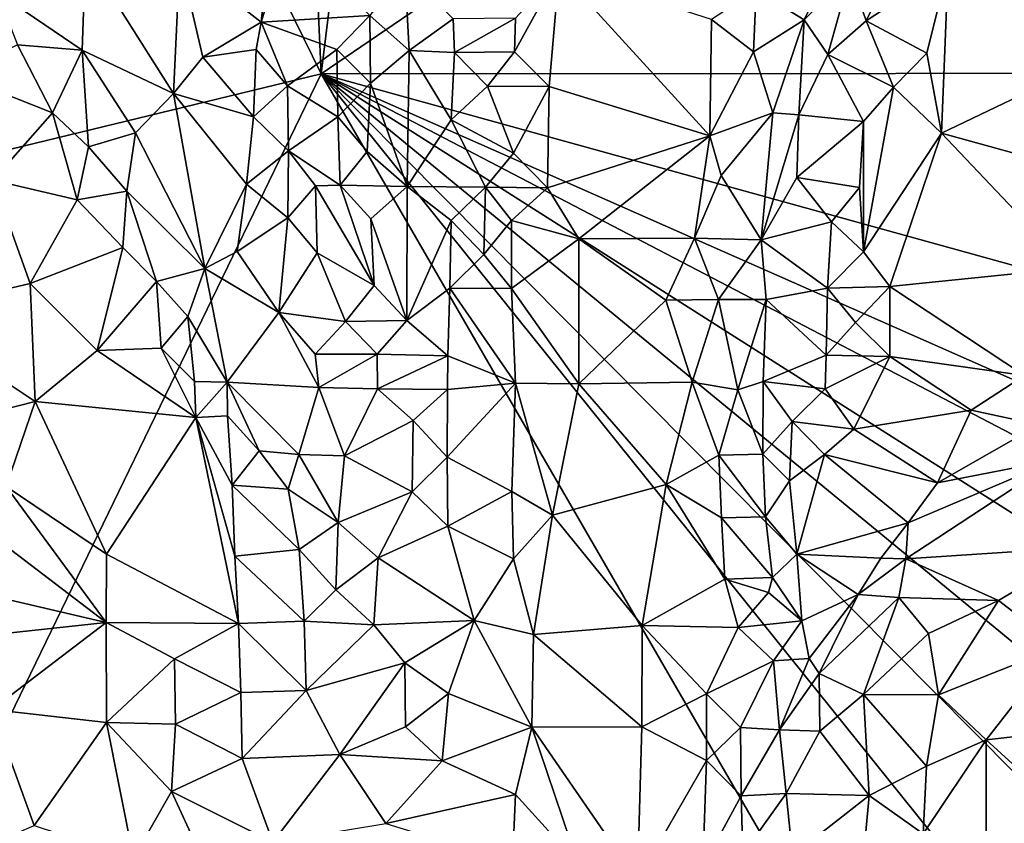
# Model space of a CAD drawing. Units: metres. Extents: x 28.5 to 32, y -11.7 to 12.4.
# Drawn here: x 30.6 to 31.4, y 2.4 to 3 of the extents above; entities that cross this region are included whole.
import ezdxf

# ---------------------------------------------------------------- set-up
doc = ezdxf.new("R2010")
doc.units = ezdxf.units.M

msp = doc.modelspace()

# ---------------------------------------------------------------- linework, layer by layer
at = {"layer": '1'}
for points in [[(31.03734, 4.4905, -1.70125), (30.84515, 2.92604, -1.68459), (30.78815, 4.17626, -1.69402)], [(30.84515, 2.92604, -1.68459), (31.03734, 4.4905, -1.70125), (31.52613, 3.38954, -1.7008)], [(29.51808, 2.60422, -1.66212), (30.10143, 4.44067, -1.68315), (30.84515, 2.92604, -1.68459)], [(30.84515, 2.92604, -1.68459), (30.10143, 4.44067, -1.68315), (30.78815, 4.17626, -1.69402)], [(30.84515, 2.92604, -1.68459), (31.52613, 3.38954, -1.7008), (31.70829, 2.92657, -1.69692)], [(30.8199, 3.02992, -1.13429), (30.80481, 3.00957, -1.119), (30.7999, 2.96485, -1.11149)], [(30.8199, 3.02992, -1.13429), (30.7999, 2.96485, -1.11149), (30.88168, 2.96975, -1.16246)], [(30.60134, 2.98739, -1.20668), (30.66557, 2.94366, -1.19467), (30.66801, 3.01578, -1.18073)], [(30.66557, 2.94366, -1.19467), (30.73408, 2.91125, -1.16048), (30.66801, 3.01578, -1.18073)], [(30.66801, 3.01578, -1.18073), (30.73408, 2.91125, -1.16048), (30.73881, 3.01251, -1.12855)], [(30.73881, 3.01251, -1.12855), (30.73408, 2.91125, -1.16048), (30.75603, 2.93844, -1.13419)], [(30.73881, 3.01251, -1.12855), (30.75603, 2.93844, -1.13419), (30.7999, 2.96485, -1.11149)], [(30.73881, 3.01251, -1.12855), (30.7999, 2.96485, -1.11149), (30.80481, 3.00957, -1.119)], [(31.17175, 2.98875, -1.17878), (31.208, 2.96655, -1.21451), (31.23083, 3.01343, -1.21996)], [(31.208, 2.96655, -1.21451), (31.24251, 3.00092, -1.23396), (31.23083, 3.01343, -1.21996)], [(31.24251, 3.00092, -1.23396), (31.25443, 2.96582, -1.26335), (31.27886, 3.01608, -1.26173)], [(31.27886, 3.01608, -1.26173), (31.25443, 2.96582, -1.26335), (31.3161, 3.00629, -1.28137)], [(30.88168, 2.96975, -1.16246), (30.91107, 2.94345, -1.12706), (30.90784, 3.00359, -1.13817)], [(30.90784, 3.00359, -1.13817), (30.91107, 2.94345, -1.12706), (30.94414, 2.96731, -1.10924)], [(30.99109, 2.9677, -1.12178), (30.99017, 2.94257, -1.12379), (31.02376, 3.00364, -1.12617)], [(30.99017, 2.94257, -1.12379), (31.01641, 2.91644, -1.12631), (31.02376, 3.00364, -1.12617)], [(31.01641, 2.91644, -1.12631), (31.13701, 2.87947, -1.1758), (31.02376, 3.00364, -1.12617)], [(31.13701, 2.87947, -1.1758), (31.13815, 2.96673, -1.1693), (31.02376, 3.00364, -1.12617)], [(31.25443, 2.96582, -1.26335), (31.29995, 2.94157, -1.28046), (31.3161, 3.00629, -1.28137)], [(31.29995, 2.94157, -1.28046), (31.31103, 2.88141, -1.28151), (31.3161, 3.00629, -1.28137)], [(31.31103, 2.88141, -1.28151), (31.53242, 2.9875, -1.28283), (31.3161, 3.00629, -1.28137)], [(31.22556, 2.94047, -1.2459), (31.24251, 3.00092, -1.23396), (31.208, 2.96655, -1.21451)], [(31.24251, 3.00092, -1.23396), (31.22556, 2.94047, -1.2459), (31.25443, 2.96582, -1.26335)], [(31.13815, 2.96673, -1.1693), (31.1697, 2.94258, -1.1845), (31.17175, 2.98875, -1.17878)], [(31.17175, 2.98875, -1.17878), (31.1697, 2.94258, -1.1845), (31.208, 2.96655, -1.21451)], [(30.60134, 2.98739, -1.20668), (30.61697, 2.94773, -1.20324), (30.66557, 2.94366, -1.19467)], [(31.53242, 2.9875, -1.28283), (31.31103, 2.88141, -1.28151), (31.50799, 2.82702, -1.28359)], [(30.7999, 2.96485, -1.11149), (30.85687, 2.94437, -1.14931), (30.88168, 2.96975, -1.16246)], [(30.85687, 2.94437, -1.14931), (30.88208, 2.91894, -1.1526), (30.88168, 2.96975, -1.16246)], [(30.88208, 2.91894, -1.1526), (30.91107, 2.94345, -1.12706), (30.88168, 2.96975, -1.16246)], [(30.91107, 2.94345, -1.12706), (30.9451, 2.94198, -1.11247), (30.94414, 2.96731, -1.10924)], [(30.94414, 2.96731, -1.10924), (30.9451, 2.94198, -1.11247), (30.99109, 2.9677, -1.12178)], [(30.9451, 2.94198, -1.11247), (30.99017, 2.94257, -1.12379), (30.99109, 2.9677, -1.12178)], [(31.13815, 2.96673, -1.1693), (31.13701, 2.87947, -1.1758), (31.1697, 2.94258, -1.1845)], [(31.1697, 2.94258, -1.1845), (31.1844, 2.89666, -1.21016), (31.208, 2.96655, -1.21451)], [(31.1844, 2.89666, -1.21016), (31.20375, 2.8951, -1.23456), (31.208, 2.96655, -1.21451)], [(31.20375, 2.8951, -1.23456), (31.22556, 2.94047, -1.2459), (31.208, 2.96655, -1.21451)], [(30.79633, 2.94427, -1.10889), (30.7999, 2.96485, -1.11149), (30.75603, 2.93844, -1.13419)], [(30.79633, 2.94427, -1.10889), (30.81986, 2.91695, -1.11541), (30.7999, 2.96485, -1.11149)], [(30.81986, 2.91695, -1.11541), (30.85687, 2.94437, -1.14931), (30.7999, 2.96485, -1.11149)], [(31.25443, 2.96582, -1.26335), (31.22556, 2.94047, -1.2459), (31.27502, 2.9161, -1.2769)], [(31.27502, 2.9161, -1.2769), (31.29995, 2.94157, -1.28046), (31.25443, 2.96582, -1.26335)], [(30.61697, 2.94773, -1.20324), (30.57155, 2.92502, -1.18532), (30.64328, 2.8968, -1.19989)], [(30.61697, 2.94773, -1.20324), (30.64328, 2.8968, -1.19989), (30.66557, 2.94366, -1.19467)], [(30.75603, 2.93844, -1.13419), (30.7941, 2.89381, -1.11677), (30.79633, 2.94427, -1.10889)], [(30.79633, 2.94427, -1.10889), (30.7941, 2.89381, -1.11677), (30.81986, 2.91695, -1.11541)], [(30.85687, 2.94437, -1.14931), (30.81986, 2.91695, -1.11541), (30.8576, 2.8936, -1.14337)], [(30.85687, 2.94437, -1.14931), (30.8576, 2.8936, -1.14337), (30.88208, 2.91894, -1.1526)], [(30.64328, 2.8968, -1.19989), (30.67033, 2.87107, -1.19718), (30.66557, 2.94366, -1.19467)], [(30.66557, 2.94366, -1.19467), (30.67033, 2.87107, -1.19718), (30.70566, 2.88176, -1.18396)], [(30.66557, 2.94366, -1.19467), (30.70566, 2.88176, -1.18396), (30.73408, 2.91125, -1.16048)], [(30.75603, 2.93844, -1.13419), (30.73408, 2.91125, -1.16048), (30.7941, 2.89381, -1.11677)], [(30.88208, 2.91894, -1.1526), (30.90975, 2.84129, -1.12098), (30.91107, 2.94345, -1.12706)], [(30.91107, 2.94345, -1.12706), (30.90975, 2.84129, -1.12098), (30.94278, 2.89152, -1.11406)], [(30.91107, 2.94345, -1.12706), (30.94278, 2.89152, -1.11406), (30.9451, 2.94198, -1.11247)], [(30.9451, 2.94198, -1.11247), (30.94278, 2.89152, -1.11406), (30.97001, 2.91682, -1.10454)], [(30.9451, 2.94198, -1.11247), (30.97001, 2.91682, -1.10454), (30.99017, 2.94257, -1.12379)], [(30.99017, 2.94257, -1.12379), (30.97001, 2.91682, -1.10454), (31.01641, 2.91644, -1.12631)], [(31.1697, 2.94258, -1.1845), (31.13701, 2.87947, -1.1758), (31.1844, 2.89666, -1.21016)], [(31.22556, 2.94047, -1.2459), (31.20375, 2.8951, -1.23456), (31.25248, 2.89011, -1.27095)], [(31.22556, 2.94047, -1.2459), (31.25248, 2.89011, -1.27095), (31.27502, 2.9161, -1.2769)], [(31.29995, 2.94157, -1.28046), (31.27502, 2.9161, -1.2769), (31.31103, 2.88141, -1.28151)], [(31.68172, 1.4812, -1.68004), (29.44559, 0.039, -1.63256), (30.84515, 2.92604, -1.68459)], [(29.44559, 0.039, -1.63256), (29.51808, 2.60422, -1.66212), (30.84515, 2.92604, -1.68459)], [(30.57155, 2.92502, -1.18532), (30.59842, 2.84626, -1.16899), (30.64328, 2.8968, -1.19989)], [(31.66949, 2.69807, -1.69318), (30.84515, 2.92604, -1.68459), (31.70829, 2.92657, -1.69692)], [(31.71942, 2.5398, -1.6924), (30.84515, 2.92604, -1.68459), (31.66949, 2.69807, -1.69318)], [(31.68172, 1.4812, -1.68004), (30.84515, 2.92604, -1.68459), (31.72817, 1.82774, -1.68464)], [(31.72817, 1.82774, -1.68464), (30.84515, 2.92604, -1.68459), (31.6732, 2.09164, -1.68633)], [(31.6732, 2.09164, -1.68633), (30.84515, 2.92604, -1.68459), (31.66917, 2.24896, -1.68756)], [(30.84515, 2.92604, -1.68459), (31.71942, 2.5398, -1.6924), (31.71562, 2.47187, -1.69175)], [(31.66917, 2.24896, -1.68756), (30.84515, 2.92604, -1.68459), (31.73039, 2.36334, -1.68981)], [(31.73039, 2.36334, -1.68981), (30.84515, 2.92604, -1.68459), (31.71562, 2.47187, -1.69175)], [(30.81986, 2.91695, -1.11541), (30.7941, 2.89381, -1.11677), (30.82046, 2.86824, -1.11986)], [(30.81986, 2.91695, -1.11541), (30.82046, 2.86824, -1.11986), (30.8576, 2.8936, -1.14337)], [(30.8576, 2.8936, -1.14337), (30.87971, 2.86759, -1.15238), (30.88208, 2.91894, -1.1526)], [(30.88208, 2.91894, -1.1526), (30.87971, 2.86759, -1.15238), (30.90975, 2.84129, -1.12098)], [(30.97001, 2.91682, -1.10454), (30.94278, 2.89152, -1.11406), (30.98961, 2.86636, -1.12852)], [(30.97001, 2.91682, -1.10454), (30.98961, 2.86636, -1.12852), (31.01641, 2.91644, -1.12631)], [(30.98961, 2.86636, -1.12852), (31.01514, 2.84044, -1.13218), (31.01641, 2.91644, -1.12631)], [(31.01641, 2.91644, -1.12631), (31.01514, 2.84044, -1.13218), (31.13701, 2.87947, -1.1758)], [(31.25248, 2.89011, -1.27095), (31.25252, 2.79246, -1.2811), (31.27502, 2.9161, -1.2769)], [(31.27502, 2.9161, -1.2769), (31.25252, 2.79246, -1.2811), (31.31103, 2.88141, -1.28151)], [(30.70566, 2.88176, -1.18396), (30.75752, 2.77989, -1.16328), (30.73408, 2.91125, -1.16048)], [(30.73408, 2.91125, -1.16048), (30.75752, 2.77989, -1.16328), (30.78907, 2.84311, -1.12981)], [(30.73408, 2.91125, -1.16048), (30.78907, 2.84311, -1.12981), (30.7941, 2.89381, -1.11677)], [(30.64328, 2.8968, -1.19989), (30.59842, 2.84626, -1.16899), (30.66169, 2.83135, -1.19269)], [(30.64328, 2.8968, -1.19989), (30.66169, 2.83135, -1.19269), (30.67033, 2.87107, -1.19718)], [(30.7941, 2.89381, -1.11677), (30.78907, 2.84311, -1.12981), (30.82046, 2.86824, -1.11986)], [(30.8576, 2.8936, -1.14337), (30.82046, 2.86824, -1.11986), (30.8593, 2.84247, -1.13773)], [(30.8576, 2.8936, -1.14337), (30.8593, 2.84247, -1.13773), (30.87971, 2.86759, -1.15238)], [(31.13701, 2.87947, -1.1758), (31.14555, 2.84958, -1.18372), (31.1844, 2.89666, -1.21016)], [(31.14555, 2.84958, -1.18372), (31.17549, 2.80148, -1.22368), (31.1844, 2.89666, -1.21016)], [(31.17549, 2.80148, -1.22368), (31.20375, 2.8951, -1.23456), (31.1844, 2.89666, -1.21016)], [(31.20227, 2.84815, -1.24598), (31.20375, 2.8951, -1.23456), (31.17549, 2.80148, -1.22368)], [(31.20375, 2.8951, -1.23456), (31.20227, 2.84815, -1.24598), (31.25248, 2.89011, -1.27095)], [(30.94278, 2.89152, -1.11406), (30.90975, 2.84129, -1.12098), (30.96856, 2.84087, -1.1161)], [(30.94278, 2.89152, -1.11406), (30.96856, 2.84087, -1.1161), (30.98961, 2.86636, -1.12852)], [(31.20227, 2.84815, -1.24598), (31.24939, 2.84057, -1.27535), (31.25248, 2.89011, -1.27095)], [(31.25248, 2.89011, -1.27095), (31.24939, 2.84057, -1.27535), (31.25252, 2.79246, -1.2811)], [(30.67033, 2.87107, -1.19718), (30.69911, 2.83794, -1.19128), (30.70566, 2.88176, -1.18396)], [(30.70566, 2.88176, -1.18396), (30.69911, 2.83794, -1.19128), (30.75752, 2.77989, -1.16328)], [(31.01514, 2.84044, -1.13218), (31.03863, 2.80203, -1.14465), (31.13701, 2.87947, -1.1758)], [(31.13701, 2.87947, -1.1758), (31.03863, 2.80203, -1.14465), (31.12541, 2.80249, -1.17441)], [(31.13701, 2.87947, -1.1758), (31.12541, 2.80249, -1.17441), (31.14555, 2.84958, -1.18372)], [(31.31103, 2.88141, -1.28151), (31.25252, 2.79246, -1.2811), (31.27226, 2.76641, -1.28432)], [(31.31103, 2.88141, -1.28151), (31.27226, 2.76641, -1.28432), (31.40709, 2.78003, -1.28097)], [(31.31103, 2.88141, -1.28151), (31.40709, 2.78003, -1.28097), (31.50799, 2.82702, -1.28359)], [(30.67033, 2.87107, -1.19718), (30.66169, 2.83135, -1.19269), (30.69911, 2.83794, -1.19128)], [(30.82046, 2.86824, -1.11986), (30.78907, 2.84311, -1.12981), (30.82005, 2.81783, -1.11913)], [(30.82046, 2.86824, -1.11986), (30.82005, 2.81783, -1.11913), (30.8407, 2.84193, -1.124)], [(30.8593, 2.84247, -1.13773), (30.82046, 2.86824, -1.11986), (30.8407, 2.84193, -1.124)], [(30.87971, 2.86759, -1.15238), (30.8593, 2.84247, -1.13773), (30.90975, 2.84129, -1.12098)], [(30.98961, 2.86636, -1.12852), (30.96856, 2.84087, -1.1161), (31.01514, 2.84044, -1.13218)], [(31.14555, 2.84958, -1.18372), (31.12541, 2.80249, -1.17441), (31.17549, 2.80148, -1.22368)], [(31.20227, 2.84815, -1.24598), (31.17549, 2.80148, -1.22368), (31.22847, 2.81486, -1.26964)], [(31.20227, 2.84815, -1.24598), (31.22847, 2.81486, -1.26964), (31.24939, 2.84057, -1.27535)], [(30.59842, 2.84626, -1.16899), (30.53087, 2.7461, -1.10681), (30.62632, 2.76861, -1.14884)], [(30.59842, 2.84626, -1.16899), (30.62632, 2.76861, -1.14884), (30.66169, 2.83135, -1.19269)], [(30.75752, 2.77989, -1.16328), (30.78204, 2.79266, -1.13945), (30.78907, 2.84311, -1.12981)], [(30.78907, 2.84311, -1.12981), (30.78204, 2.79266, -1.13945), (30.82005, 2.81783, -1.11913)], [(30.8407, 2.84193, -1.124), (30.82005, 2.81783, -1.11913), (30.84213, 2.79172, -1.1231)], [(30.88484, 2.76702, -1.14282), (30.8593, 2.84247, -1.13773), (30.8407, 2.84193, -1.124)], [(30.8407, 2.84193, -1.124), (30.84213, 2.79172, -1.1231), (30.88484, 2.76702, -1.14282)], [(30.8593, 2.84247, -1.13773), (30.88484, 2.76702, -1.14282), (30.88223, 2.8171, -1.14773)], [(30.8593, 2.84247, -1.13773), (30.88223, 2.8171, -1.14773), (30.90975, 2.84129, -1.12098)], [(30.88223, 2.8171, -1.14773), (30.90932, 2.74082, -1.1142), (30.90975, 2.84129, -1.12098)], [(30.90975, 2.84129, -1.12098), (30.90932, 2.74082, -1.1142), (30.94259, 2.81577, -1.11723)], [(30.90975, 2.84129, -1.12098), (30.94259, 2.81577, -1.11723), (30.96856, 2.84087, -1.1161)], [(30.94259, 2.81577, -1.11723), (30.96715, 2.79024, -1.12032), (30.96856, 2.84087, -1.1161)], [(30.98799, 2.81578, -1.13349), (30.96856, 2.84087, -1.1161), (30.96715, 2.79024, -1.12032)], [(30.96856, 2.84087, -1.1161), (30.98799, 2.81578, -1.13349), (31.01514, 2.84044, -1.13218)], [(31.01514, 2.84044, -1.13218), (30.98799, 2.81578, -1.13349), (31.03863, 2.80203, -1.14465)], [(31.24939, 2.84057, -1.27535), (31.22847, 2.81486, -1.26964), (31.25252, 2.79246, -1.2811)], [(30.69911, 2.83794, -1.19128), (30.66169, 2.83135, -1.19269), (30.6961, 2.79553, -1.19128)], [(30.6961, 2.79553, -1.19128), (30.72135, 2.77008, -1.18537), (30.69911, 2.83794, -1.19128)], [(30.69911, 2.83794, -1.19128), (30.72135, 2.77008, -1.18537), (30.75752, 2.77989, -1.16328)], [(30.66169, 2.83135, -1.19269), (30.62632, 2.76861, -1.14884), (30.6961, 2.79553, -1.19128)], [(30.78204, 2.79266, -1.13945), (30.8133, 2.74675, -1.12714), (30.82005, 2.81783, -1.11913)], [(30.82005, 2.81783, -1.11913), (30.8133, 2.74675, -1.12714), (30.84213, 2.79172, -1.1231)], [(30.88223, 2.8171, -1.14773), (30.88484, 2.76702, -1.14282), (30.90932, 2.74082, -1.1142)], [(30.90932, 2.74082, -1.1142), (30.94159, 2.76499, -1.11413), (30.94259, 2.81577, -1.11723)], [(30.94259, 2.81577, -1.11723), (30.94159, 2.76499, -1.11413), (30.96715, 2.79024, -1.12032)], [(30.96715, 2.79024, -1.12032), (30.98814, 2.76487, -1.13174), (30.98799, 2.81578, -1.13349)], [(30.98799, 2.81578, -1.13349), (30.98814, 2.76487, -1.13174), (31.03863, 2.80203, -1.14465)], [(31.17549, 2.80148, -1.22368), (31.22551, 2.76508, -1.27118), (31.22847, 2.81486, -1.26964)], [(31.22847, 2.81486, -1.26964), (31.22551, 2.76508, -1.27118), (31.25252, 2.79246, -1.2811)], [(30.98814, 2.76487, -1.13174), (31.03862, 2.69312, -1.1451), (31.03863, 2.80203, -1.14465)], [(31.03863, 2.80203, -1.14465), (31.03862, 2.69312, -1.1451), (31.10398, 2.75607, -1.16765)], [(31.03863, 2.80203, -1.14465), (31.10398, 2.75607, -1.16765), (31.12541, 2.80249, -1.17441)], [(31.12541, 2.80249, -1.17441), (31.10398, 2.75607, -1.16765), (31.14365, 2.75662, -1.18996)], [(31.12541, 2.80249, -1.17441), (31.14365, 2.75662, -1.18996), (31.17549, 2.80148, -1.22368)], [(31.14365, 2.75662, -1.18996), (31.17943, 2.75654, -1.23579), (31.17549, 2.80148, -1.22368)], [(31.17549, 2.80148, -1.22368), (31.17943, 2.75654, -1.23579), (31.22551, 2.76508, -1.27118)], [(30.62632, 2.76861, -1.14884), (30.67676, 2.71818, -1.15504), (30.6961, 2.79553, -1.19128)], [(30.6961, 2.79553, -1.19128), (30.67676, 2.71818, -1.15504), (30.72135, 2.77008, -1.18537)], [(30.78204, 2.79266, -1.13945), (30.75752, 2.77989, -1.16328), (30.8133, 2.74675, -1.12714)], [(30.84213, 2.79172, -1.1231), (30.8133, 2.74675, -1.12714), (30.86331, 2.74003, -1.13208)], [(30.88484, 2.76702, -1.14282), (30.84213, 2.79172, -1.1231), (30.86331, 2.74003, -1.13208)], [(30.96715, 2.79024, -1.12032), (30.94159, 2.76499, -1.11413), (30.98814, 2.76487, -1.13174)], [(31.25252, 2.79246, -1.2811), (31.22551, 2.76508, -1.27118), (31.27226, 2.76641, -1.28432)], [(30.72135, 2.77008, -1.18537), (30.74488, 2.74372, -1.17685), (30.75752, 2.77989, -1.16328)], [(30.74488, 2.74372, -1.17685), (30.77452, 2.69439, -1.16779), (30.75752, 2.77989, -1.16328)], [(30.75752, 2.77989, -1.16328), (30.77452, 2.69439, -1.16779), (30.8133, 2.74675, -1.12714)], [(31.27226, 2.76641, -1.28432), (31.37329, 2.6994, -1.27141), (31.40709, 2.78003, -1.28097)], [(30.53087, 2.7461, -1.10681), (30.6301, 2.68006, -1.12292), (30.62632, 2.76861, -1.14884)], [(30.62632, 2.76861, -1.14884), (30.6301, 2.68006, -1.12292), (30.67676, 2.71818, -1.15504)], [(30.72135, 2.77008, -1.18537), (30.67676, 2.71818, -1.15504), (30.72481, 2.72007, -1.18021)], [(30.72135, 2.77008, -1.18537), (30.72481, 2.72007, -1.18021), (30.74488, 2.74372, -1.17685)], [(30.88484, 2.76702, -1.14282), (30.86331, 2.74003, -1.13208), (30.90932, 2.74082, -1.1142)], [(31.22551, 2.76508, -1.27118), (31.24645, 2.73937, -1.28237), (31.27226, 2.76641, -1.28432)], [(31.24645, 2.73937, -1.28237), (31.27236, 2.71378, -1.27989), (31.27226, 2.76641, -1.28432)], [(31.27226, 2.76641, -1.28432), (31.27236, 2.71378, -1.27989), (31.37329, 2.6994, -1.27141)], [(30.90932, 2.74082, -1.1142), (30.9403, 2.7142, -1.11038), (30.94159, 2.76499, -1.11413)], [(30.94159, 2.76499, -1.11413), (30.9403, 2.7142, -1.11038), (30.99113, 2.69381, -1.13458)], [(30.94159, 2.76499, -1.11413), (30.99113, 2.69381, -1.13458), (30.98814, 2.76487, -1.13174)], [(30.98814, 2.76487, -1.13174), (30.99113, 2.69381, -1.13458), (31.03862, 2.69312, -1.1451)], [(31.17943, 2.75654, -1.23579), (31.22433, 2.71475, -1.27371), (31.22551, 2.76508, -1.27118)], [(31.22551, 2.76508, -1.27118), (31.22433, 2.71475, -1.27371), (31.24645, 2.73937, -1.28237)], [(31.10398, 2.75607, -1.16765), (31.03862, 2.69312, -1.1451), (31.12384, 2.69449, -1.17811)], [(31.10398, 2.75607, -1.16765), (31.12384, 2.69449, -1.17811), (31.14365, 2.75662, -1.18996)], [(31.14365, 2.75662, -1.18996), (31.12384, 2.69449, -1.17811), (31.15814, 2.68869, -1.2141)], [(31.17943, 2.75654, -1.23579), (31.14365, 2.75662, -1.18996), (31.15814, 2.68869, -1.2141)], [(31.17711, 2.69503, -1.24147), (31.17943, 2.75654, -1.23579), (31.15814, 2.68869, -1.2141)], [(31.17943, 2.75654, -1.23579), (31.17711, 2.69503, -1.24147), (31.22433, 2.71475, -1.27371)], [(30.53087, 2.7461, -1.10681), (30.58181, 2.66764, -1.10327), (30.6301, 2.68006, -1.12292)], [(30.77452, 2.69439, -1.16779), (30.84325, 2.69045, -1.12071), (30.8133, 2.74675, -1.12714)], [(30.8133, 2.74675, -1.12714), (30.84325, 2.69045, -1.12071), (30.84064, 2.7156, -1.1217)], [(30.8133, 2.74675, -1.12714), (30.84064, 2.7156, -1.1217), (30.86331, 2.74003, -1.13208)], [(30.74488, 2.74372, -1.17685), (30.72481, 2.72007, -1.18021), (30.74986, 2.69489, -1.17947)], [(30.74488, 2.74372, -1.17685), (30.74986, 2.69489, -1.17947), (30.77452, 2.69439, -1.16779)], [(30.86331, 2.74003, -1.13208), (30.84064, 2.7156, -1.1217), (30.88709, 2.71551, -1.13099)], [(30.86331, 2.74003, -1.13208), (30.88709, 2.71551, -1.13099), (30.90932, 2.74082, -1.1142)], [(30.90932, 2.74082, -1.1142), (30.88709, 2.71551, -1.13099), (30.9403, 2.7142, -1.11038)], [(31.24645, 2.73937, -1.28237), (31.22433, 2.71475, -1.27371), (31.27236, 2.71378, -1.27989)], [(30.6301, 2.68006, -1.12292), (30.75081, 2.66788, -1.17278), (30.67676, 2.71818, -1.15504)], [(30.67676, 2.71818, -1.15504), (30.75081, 2.66788, -1.17278), (30.72481, 2.72007, -1.18021)], [(30.72481, 2.72007, -1.18021), (30.75081, 2.66788, -1.17278), (30.74986, 2.69489, -1.17947)], [(30.84064, 2.7156, -1.1217), (30.84325, 2.69045, -1.12071), (30.88709, 2.71551, -1.13099)], [(30.84325, 2.69045, -1.12071), (30.88732, 2.6895, -1.12662), (30.88709, 2.71551, -1.13099)], [(30.88709, 2.71551, -1.13099), (30.88732, 2.6895, -1.12662), (30.9403, 2.7142, -1.11038)], [(31.17711, 2.69503, -1.24147), (31.22369, 2.6896, -1.27402), (31.22433, 2.71475, -1.27371)], [(31.22433, 2.71475, -1.27371), (31.22369, 2.6896, -1.27402), (31.27236, 2.71378, -1.27989)], [(30.88732, 2.6895, -1.12662), (30.93987, 2.68897, -1.10932), (30.9403, 2.7142, -1.11038)], [(30.9403, 2.7142, -1.11038), (30.93987, 2.68897, -1.10932), (30.99113, 2.69381, -1.13458)], [(31.22369, 2.6896, -1.27402), (31.24516, 2.6593, -1.27552), (31.27236, 2.71378, -1.27989)], [(31.24516, 2.6593, -1.27552), (31.33343, 2.67358, -1.26763), (31.27236, 2.71378, -1.27989)], [(31.27236, 2.71378, -1.27989), (31.33343, 2.67358, -1.26763), (31.37329, 2.6994, -1.27141)], [(30.74986, 2.69489, -1.17947), (30.75081, 2.66788, -1.17278), (30.77452, 2.69439, -1.16779)], [(30.75081, 2.66788, -1.17278), (30.77468, 2.6692, -1.17484), (30.77452, 2.69439, -1.16779)], [(30.77452, 2.69439, -1.16779), (30.77468, 2.6692, -1.17484), (30.79834, 2.64283, -1.15927)], [(30.77452, 2.69439, -1.16779), (30.79834, 2.64283, -1.15927), (30.82837, 2.6401, -1.142)], [(30.77452, 2.69439, -1.16779), (30.82837, 2.6401, -1.142), (30.84325, 2.69045, -1.12071)], [(30.93987, 2.68897, -1.10932), (30.93976, 2.63829, -1.10797), (30.99113, 2.69381, -1.13458)], [(30.93976, 2.63829, -1.10797), (30.98834, 2.61239, -1.12397), (30.99113, 2.69381, -1.13458)], [(30.99113, 2.69381, -1.13458), (30.98834, 2.61239, -1.12397), (31.0189, 2.59458, -1.13041)], [(30.99113, 2.69381, -1.13458), (31.0189, 2.59458, -1.13041), (31.03862, 2.69312, -1.1451)], [(31.03862, 2.69312, -1.1451), (31.0189, 2.59458, -1.13041), (31.10411, 2.61764, -1.16754)], [(31.03862, 2.69312, -1.1451), (31.10411, 2.61764, -1.16754), (31.12384, 2.69449, -1.17811)], [(31.12384, 2.69449, -1.17811), (31.10411, 2.61764, -1.16754), (31.14373, 2.6396, -1.19273)], [(31.12384, 2.69449, -1.17811), (31.14373, 2.6396, -1.19273), (31.15814, 2.68869, -1.2141)], [(31.1769, 2.64046, -1.24488), (31.17711, 2.69503, -1.24147), (31.15814, 2.68869, -1.2141)], [(31.17711, 2.69503, -1.24147), (31.1769, 2.64046, -1.24488), (31.19893, 2.665, -1.26492)], [(31.17711, 2.69503, -1.24147), (31.19893, 2.665, -1.26492), (31.22369, 2.6896, -1.27402)], [(31.33343, 2.67358, -1.26763), (31.38452, 2.66257, -1.25127), (31.37329, 2.6994, -1.27141)], [(30.84325, 2.69045, -1.12071), (30.82837, 2.6401, -1.142), (30.86255, 2.63913, -1.11919)], [(30.84325, 2.69045, -1.12071), (30.86255, 2.63913, -1.11919), (30.88732, 2.6895, -1.12662)], [(30.88732, 2.6895, -1.12662), (30.86255, 2.63913, -1.11919), (30.9142, 2.66566, -1.12367)], [(30.88732, 2.6895, -1.12662), (30.9142, 2.66566, -1.12367), (30.93987, 2.68897, -1.10932)], [(30.9142, 2.66566, -1.12367), (30.93976, 2.63829, -1.10797), (30.93987, 2.68897, -1.10932)], [(31.14373, 2.6396, -1.19273), (31.1769, 2.64046, -1.24488), (31.15814, 2.68869, -1.2141)], [(31.22369, 2.6896, -1.27402), (31.19893, 2.665, -1.26492), (31.24516, 2.6593, -1.27552)], [(30.58181, 2.66764, -1.10327), (30.60837, 2.61605, -1.09452), (30.6301, 2.68006, -1.12292)], [(30.6301, 2.68006, -1.12292), (30.60837, 2.61605, -1.09452), (30.68382, 2.56526, -1.10319)], [(30.6301, 2.68006, -1.12292), (30.68382, 2.56526, -1.10319), (30.75081, 2.66788, -1.17278)], [(31.24516, 2.6593, -1.27552), (31.30795, 2.6188, -1.24129), (31.33343, 2.67358, -1.26763)], [(31.33343, 2.67358, -1.26763), (31.30795, 2.6188, -1.24129), (31.38452, 2.66257, -1.25127)], [(30.75081, 2.66788, -1.17278), (30.68382, 2.56526, -1.10319), (30.78284, 2.51321, -1.12325)], [(30.77468, 2.6692, -1.17484), (30.75081, 2.66788, -1.17278), (30.77815, 2.61716, -1.16283)], [(30.75081, 2.66788, -1.17278), (30.78284, 2.51321, -1.12325), (30.7801, 2.56395, -1.14157)], [(30.77815, 2.61716, -1.16283), (30.75081, 2.66788, -1.17278), (30.7801, 2.56395, -1.14157)], [(30.77468, 2.6692, -1.17484), (30.77815, 2.61716, -1.16283), (30.79834, 2.64283, -1.15927)], [(30.9142, 2.66566, -1.12367), (30.86255, 2.63913, -1.11919), (30.91343, 2.61219, -1.1183)], [(30.9142, 2.66566, -1.12367), (30.91343, 2.61219, -1.1183), (30.93976, 2.63829, -1.10797)], [(31.1769, 2.64046, -1.24488), (31.19681, 2.62045, -1.25763), (31.19893, 2.665, -1.26492)], [(31.19893, 2.665, -1.26492), (31.19681, 2.62045, -1.25763), (31.22306, 2.64015, -1.27216)], [(31.24516, 2.6593, -1.27552), (31.19893, 2.665, -1.26492), (31.22306, 2.64015, -1.27216)], [(31.24516, 2.6593, -1.27552), (31.22306, 2.64015, -1.27216), (31.30795, 2.6188, -1.24129)], [(31.38452, 2.66257, -1.25127), (31.30795, 2.6188, -1.24129), (31.39791, 2.6365, -1.21325)], [(30.79834, 2.64283, -1.15927), (30.77815, 2.61716, -1.16283), (30.8202, 2.61403, -1.15733)], [(30.79834, 2.64283, -1.15927), (30.8202, 2.61403, -1.15733), (30.82837, 2.6401, -1.142)], [(30.82837, 2.6401, -1.142), (30.8202, 2.61403, -1.15733), (30.85774, 2.58917, -1.12961)], [(30.82837, 2.6401, -1.142), (30.85774, 2.58917, -1.12961), (30.86255, 2.63913, -1.11919)], [(30.86255, 2.63913, -1.11919), (30.85774, 2.58917, -1.12961), (30.91343, 2.61219, -1.1183)], [(30.93976, 2.63829, -1.10797), (30.91343, 2.61219, -1.1183), (30.94013, 2.58646, -1.11139)], [(30.93976, 2.63829, -1.10797), (30.94013, 2.58646, -1.11139), (30.98834, 2.61239, -1.12397)], [(31.14373, 2.6396, -1.19273), (31.10411, 2.61764, -1.16754), (31.14579, 2.59274, -1.18916)], [(31.17885, 2.59348, -1.23741), (31.1769, 2.64046, -1.24488), (31.14373, 2.6396, -1.19273)], [(31.17885, 2.59348, -1.23741), (31.14373, 2.6396, -1.19273), (31.14579, 2.59274, -1.18916)], [(31.1769, 2.64046, -1.24488), (31.17885, 2.59348, -1.23741), (31.19681, 2.62045, -1.25763)], [(31.19681, 2.62045, -1.25763), (31.20241, 2.56532, -1.24135), (31.22306, 2.64015, -1.27216)], [(31.22306, 2.64015, -1.27216), (31.20241, 2.56532, -1.24135), (31.2861, 2.58887, -1.22279)], [(31.22306, 2.64015, -1.27216), (31.2861, 2.58887, -1.22279), (31.30795, 2.6188, -1.24129)], [(31.42138, 2.57087, -1.09197), (31.39791, 2.6365, -1.21325), (31.28437, 2.56192, -1.17193)], [(31.2861, 2.58887, -1.22279), (31.28437, 2.56192, -1.17193), (31.39791, 2.6365, -1.21325)], [(31.30795, 2.6188, -1.24129), (31.2861, 2.58887, -1.22279), (31.39791, 2.6365, -1.21325)], [(31.19681, 2.62045, -1.25763), (31.17885, 2.59348, -1.23741), (31.20241, 2.56532, -1.24135)], [(30.60837, 2.61605, -1.09452), (30.58376, 2.58977, -1.08853), (30.68342, 2.51395, -1.09161)], [(30.60837, 2.61605, -1.09452), (30.68342, 2.51395, -1.09161), (30.68382, 2.56526, -1.10319)], [(30.77815, 2.61716, -1.16283), (30.7801, 2.56395, -1.14157), (30.82862, 2.56895, -1.14536)], [(30.77815, 2.61716, -1.16283), (30.82862, 2.56895, -1.14536), (30.8202, 2.61403, -1.15733)], [(30.8202, 2.61403, -1.15733), (30.82862, 2.56895, -1.14536), (30.85774, 2.58917, -1.12961)], [(30.85774, 2.58917, -1.12961), (30.88793, 2.56264, -1.11518), (30.91343, 2.61219, -1.1183)], [(30.91343, 2.61219, -1.1183), (30.88793, 2.56264, -1.11518), (30.94013, 2.58646, -1.11139)], [(30.98834, 2.61239, -1.12397), (30.94013, 2.58646, -1.11139), (30.98964, 2.56173, -1.11549)], [(30.98834, 2.61239, -1.12397), (30.98964, 2.56173, -1.11549), (31.0189, 2.59458, -1.13041)], [(31.0189, 2.59458, -1.13041), (31.08613, 2.51172, -1.15451), (31.10411, 2.61764, -1.16754)], [(31.10411, 2.61764, -1.16754), (31.08613, 2.51172, -1.15451), (31.14824, 2.54656, -1.18534)], [(31.14579, 2.59274, -1.18916), (31.10411, 2.61764, -1.16754), (31.14824, 2.54656, -1.18534)], [(30.50412, 2.55585, -1.09571), (30.68342, 2.51395, -1.09161), (30.58376, 2.58977, -1.08853)], [(30.82862, 2.56895, -1.14536), (30.85611, 2.5386, -1.13556), (30.85774, 2.58917, -1.12961)], [(30.85774, 2.58917, -1.12961), (30.85611, 2.5386, -1.13556), (30.88793, 2.56264, -1.11518)], [(31.0189, 2.59458, -1.13041), (30.98964, 2.56173, -1.11549), (31.00448, 2.50498, -1.11408)], [(31.0189, 2.59458, -1.13041), (31.00448, 2.50498, -1.11408), (31.08613, 2.51172, -1.15451)], [(31.18403, 2.54772, -1.22133), (31.17885, 2.59348, -1.23741), (31.14579, 2.59274, -1.18916)], [(31.18403, 2.54772, -1.22133), (31.14579, 2.59274, -1.18916), (31.14824, 2.54656, -1.18534)], [(31.17885, 2.59348, -1.23741), (31.18403, 2.54772, -1.22133), (31.20241, 2.56532, -1.24135)], [(31.2861, 2.58887, -1.22279), (31.20241, 2.56532, -1.24135), (31.26559, 2.56222, -1.19829)], [(31.2861, 2.58887, -1.22279), (31.26559, 2.56222, -1.19829), (31.28437, 2.56192, -1.17193)], [(30.94013, 2.58646, -1.11139), (30.88793, 2.56264, -1.11518), (30.95989, 2.51547, -1.11025)], [(30.94013, 2.58646, -1.11139), (30.95989, 2.51547, -1.11025), (30.98964, 2.56173, -1.11549)], [(30.82862, 2.56895, -1.14536), (30.7801, 2.56395, -1.14157), (30.83224, 2.51502, -1.13199)], [(30.82862, 2.56895, -1.14536), (30.83224, 2.51502, -1.13199), (30.85611, 2.5386, -1.13556)], [(31.28437, 2.56192, -1.17193), (31.35389, 2.53054, -1.09153), (31.42138, 2.57087, -1.09197)], [(31.35389, 2.53054, -1.09153), (31.3992, 2.49573, -1.09886), (31.42138, 2.57087, -1.09197)], [(30.68382, 2.56526, -1.10319), (30.68342, 2.51395, -1.09161), (30.78284, 2.51321, -1.12325)], [(30.7801, 2.56395, -1.14157), (30.78284, 2.51321, -1.12325), (30.83224, 2.51502, -1.13199)], [(30.85611, 2.5386, -1.13556), (30.8846, 2.51237, -1.12279), (30.88793, 2.56264, -1.11518)], [(30.88793, 2.56264, -1.11518), (30.8846, 2.51237, -1.12279), (30.95989, 2.51547, -1.11025)], [(30.98964, 2.56173, -1.11549), (30.95989, 2.51547, -1.11025), (31.00448, 2.50498, -1.11408)], [(31.20241, 2.56532, -1.24135), (31.18403, 2.54772, -1.22133), (31.20607, 2.51517, -1.20055)], [(31.24847, 2.53505, -1.17772), (31.20241, 2.56532, -1.24135), (31.20607, 2.51517, -1.20055)], [(31.20241, 2.56532, -1.24135), (31.24847, 2.53505, -1.17772), (31.26559, 2.56222, -1.19829)], [(31.26559, 2.56222, -1.19829), (31.24847, 2.53505, -1.17772), (31.28437, 2.56192, -1.17193)], [(31.24847, 2.53505, -1.17772), (31.27895, 2.53285, -1.13323), (31.28437, 2.56192, -1.17193)], [(31.28437, 2.56192, -1.17193), (31.27895, 2.53285, -1.13323), (31.35389, 2.53054, -1.09153)], [(30.50412, 2.55585, -1.09571), (30.53044, 2.49763, -1.10088), (30.68342, 2.51395, -1.09161)], [(31.14824, 2.54656, -1.18534), (31.08613, 2.51172, -1.15451), (31.15836, 2.51033, -1.18071)], [(31.18403, 2.54772, -1.22133), (31.14824, 2.54656, -1.18534), (31.18116, 2.53646, -1.2056)], [(31.14824, 2.54656, -1.18534), (31.15836, 2.51033, -1.18071), (31.18116, 2.53646, -1.2056)], [(31.18403, 2.54772, -1.22133), (31.18116, 2.53646, -1.2056), (31.20607, 2.51517, -1.20055)], [(30.85611, 2.5386, -1.13556), (30.83224, 2.51502, -1.13199), (30.8846, 2.51237, -1.12279)], [(31.18116, 2.53646, -1.2056), (31.15836, 2.51033, -1.18071), (31.20607, 2.51517, -1.20055)], [(31.20607, 2.51517, -1.20055), (31.21159, 2.48702, -1.15461), (31.24847, 2.53505, -1.17772)], [(31.24847, 2.53505, -1.17772), (31.21159, 2.48702, -1.15461), (31.21905, 2.47572, -1.13599)], [(31.24847, 2.53505, -1.17772), (31.21905, 2.47572, -1.13599), (31.27895, 2.53285, -1.13323)], [(31.21905, 2.47572, -1.13599), (31.25249, 2.45986, -1.10524), (31.27895, 2.53285, -1.13323)], [(31.27895, 2.53285, -1.13323), (31.25249, 2.45986, -1.10524), (31.3013, 2.50589, -1.09938)], [(31.27895, 2.53285, -1.13323), (31.3013, 2.50589, -1.09938), (31.35389, 2.53054, -1.09153)], [(31.3013, 2.50589, -1.09938), (31.30875, 2.45968, -1.09346), (31.35389, 2.53054, -1.09153)], [(31.35389, 2.53054, -1.09153), (31.30875, 2.45968, -1.09346), (31.3992, 2.49573, -1.09886)], [(30.83224, 2.51502, -1.13199), (30.78284, 2.51321, -1.12325), (30.8338, 2.4629, -1.12059)], [(30.83224, 2.51502, -1.13199), (30.8338, 2.4629, -1.12059), (30.8846, 2.51237, -1.12279)], [(30.8846, 2.51237, -1.12279), (30.9078, 2.48388, -1.11928), (30.95989, 2.51547, -1.11025)], [(30.9078, 2.48388, -1.11928), (30.94066, 2.4607, -1.11059), (30.95989, 2.51547, -1.11025)], [(30.95989, 2.51547, -1.11025), (30.94066, 2.4607, -1.11059), (31.00331, 2.43548, -1.11755)], [(30.95989, 2.51547, -1.11025), (31.00331, 2.43548, -1.11755), (31.00448, 2.50498, -1.11408)], [(31.15836, 2.51033, -1.18071), (31.18473, 2.48534, -1.17517), (31.20607, 2.51517, -1.20055)], [(31.20607, 2.51517, -1.20055), (31.18473, 2.48534, -1.17517), (31.21159, 2.48702, -1.15461)], [(30.53044, 2.49763, -1.10088), (30.59773, 2.44881, -1.10684), (30.68342, 2.51395, -1.09161)], [(30.68342, 2.51395, -1.09161), (30.59773, 2.44881, -1.10684), (30.68368, 2.43897, -1.10226)], [(30.68342, 2.51395, -1.09161), (30.68368, 2.43897, -1.10226), (30.73491, 2.48673, -1.10067)], [(30.78284, 2.51321, -1.12325), (30.68342, 2.51395, -1.09161), (30.73491, 2.48673, -1.10067)], [(30.78284, 2.51321, -1.12325), (30.73491, 2.48673, -1.10067), (30.7848, 2.46137, -1.10996)], [(30.78284, 2.51321, -1.12325), (30.7848, 2.46137, -1.10996), (30.8338, 2.4629, -1.12059)], [(30.8338, 2.4629, -1.12059), (30.9078, 2.48388, -1.11928), (30.8846, 2.51237, -1.12279)], [(31.00448, 2.50498, -1.11408), (31.08581, 2.43569, -1.14953), (31.08613, 2.51172, -1.15451)], [(31.08613, 2.51172, -1.15451), (31.08581, 2.43569, -1.14953), (31.13453, 2.4606, -1.16711)], [(31.08613, 2.51172, -1.15451), (31.13453, 2.4606, -1.16711), (31.15836, 2.51033, -1.18071)], [(31.15836, 2.51033, -1.18071), (31.13453, 2.4606, -1.16711), (31.18473, 2.48534, -1.17517)], [(31.00448, 2.50498, -1.11408), (31.00331, 2.43548, -1.11755), (31.08581, 2.43569, -1.14953)], [(31.3013, 2.50589, -1.09938), (31.25249, 2.45986, -1.10524), (31.30875, 2.45968, -1.09346)], [(31.30875, 2.45968, -1.09346), (31.3445, 2.42583, -1.10544), (31.3992, 2.49573, -1.09886)], [(31.3992, 2.49573, -1.09886), (31.3445, 2.42583, -1.10544), (31.42954, 2.43552, -1.11587)], [(30.73491, 2.48673, -1.10067), (30.68368, 2.43897, -1.10226), (30.73556, 2.43771, -1.09992)], [(30.73491, 2.48673, -1.10067), (30.73556, 2.43771, -1.09992), (30.7848, 2.46137, -1.10996)], [(31.13453, 2.4606, -1.16711), (31.15993, 2.4353, -1.15574), (31.18473, 2.48534, -1.17517)], [(31.15993, 2.4353, -1.15574), (31.18938, 2.43337, -1.14276), (31.18473, 2.48534, -1.17517)], [(31.18473, 2.48534, -1.17517), (31.18938, 2.43337, -1.14276), (31.21159, 2.48702, -1.15461)], [(31.21159, 2.48702, -1.15461), (31.18938, 2.43337, -1.14276), (31.21905, 2.47572, -1.13599)], [(30.8338, 2.4629, -1.12059), (30.85912, 2.41486, -1.11639), (30.9078, 2.48388, -1.11928)], [(30.9078, 2.48388, -1.11928), (30.85912, 2.41486, -1.11639), (30.90839, 2.43578, -1.12171)], [(30.9078, 2.48388, -1.11928), (30.90839, 2.43578, -1.12171), (30.94066, 2.4607, -1.11059)], [(31.18938, 2.43337, -1.14276), (31.21957, 2.4324, -1.11589), (31.21905, 2.47572, -1.13599)], [(31.21905, 2.47572, -1.13599), (31.21957, 2.4324, -1.11589), (31.25249, 2.45986, -1.10524)], [(30.73556, 2.43771, -1.09992), (30.78579, 2.41181, -1.11007), (30.7848, 2.46137, -1.10996)], [(30.7848, 2.46137, -1.10996), (30.78579, 2.41181, -1.11007), (30.8338, 2.4629, -1.12059)], [(30.78579, 2.41181, -1.11007), (30.85912, 2.41486, -1.11639), (30.8338, 2.4629, -1.12059)], [(30.90839, 2.43578, -1.12171), (30.93597, 2.41012, -1.11959), (30.94066, 2.4607, -1.11059)], [(30.94066, 2.4607, -1.11059), (30.93597, 2.41012, -1.11959), (31.00331, 2.43548, -1.11755)], [(31.08581, 2.43569, -1.14953), (31.13463, 2.41039, -1.1598), (31.13453, 2.4606, -1.16711)], [(31.13463, 2.41039, -1.1598), (31.15993, 2.4353, -1.15574), (31.13453, 2.4606, -1.16711)], [(31.21957, 2.4324, -1.11589), (31.25663, 2.38406, -1.09714), (31.25249, 2.45986, -1.10524)], [(31.25249, 2.45986, -1.10524), (31.25663, 2.38406, -1.09714), (31.29974, 2.40616, -1.09853)], [(31.25249, 2.45986, -1.10524), (31.29974, 2.40616, -1.09853), (31.30875, 2.45968, -1.09346)], [(31.29974, 2.40616, -1.09853), (31.3445, 2.42583, -1.10544), (31.30875, 2.45968, -1.09346)], [(30.59773, 2.44881, -1.10684), (30.57819, 2.33957, -1.12015), (30.62939, 2.36161, -1.11983)], [(30.62939, 2.36161, -1.11983), (30.68368, 2.43897, -1.10226), (30.59773, 2.44881, -1.10684)], [(30.68368, 2.43897, -1.10226), (30.62939, 2.36161, -1.11983), (30.70409, 2.33704, -1.12596)], [(30.68368, 2.43897, -1.10226), (30.70409, 2.33704, -1.12596), (30.73253, 2.38724, -1.11068)], [(30.68368, 2.43897, -1.10226), (30.73253, 2.38724, -1.11068), (30.73556, 2.43771, -1.09992)], [(30.73556, 2.43771, -1.09992), (30.73253, 2.38724, -1.11068), (30.78579, 2.41181, -1.11007)], [(30.85912, 2.41486, -1.11639), (30.93597, 2.41012, -1.11959), (30.90839, 2.43578, -1.12171)], [(30.93597, 2.41012, -1.11959), (30.99104, 2.38488, -1.11362), (31.00331, 2.43548, -1.11755)], [(31.00331, 2.43548, -1.11755), (30.99104, 2.38488, -1.11362), (31.03785, 2.33323, -1.12776)], [(31.08581, 2.43569, -1.14953), (31.00331, 2.43548, -1.11755), (31.08269, 2.32044, -1.14816)], [(31.00331, 2.43548, -1.11755), (31.03785, 2.33323, -1.12776), (31.08269, 2.32044, -1.14816)], [(31.08581, 2.43569, -1.14953), (31.08269, 2.32044, -1.14816), (31.13463, 2.41039, -1.1598)], [(31.15993, 2.4353, -1.15574), (31.13463, 2.41039, -1.1598), (31.16063, 2.38387, -1.14553)], [(31.15993, 2.4353, -1.15574), (31.16063, 2.38387, -1.14553), (31.18938, 2.43337, -1.14276)], [(31.3445, 2.42583, -1.10544), (31.39555, 2.37961, -1.13663), (31.42954, 2.43552, -1.11587)], [(31.18938, 2.43337, -1.14276), (31.16063, 2.38387, -1.14553), (31.19425, 2.38562, -1.12091)], [(31.18938, 2.43337, -1.14276), (31.19425, 2.38562, -1.12091), (31.21957, 2.4324, -1.11589)], [(31.21957, 2.4324, -1.11589), (31.19425, 2.38562, -1.12091), (31.25663, 2.38406, -1.09714)], [(31.29974, 2.40616, -1.09853), (31.29737, 2.35545, -1.10696), (31.3445, 2.42583, -1.10544)], [(31.3445, 2.42583, -1.10544), (31.29737, 2.35545, -1.10696), (31.34459, 2.32936, -1.13289)], [(31.3445, 2.42583, -1.10544), (31.34459, 2.32936, -1.13289), (31.39555, 2.37961, -1.13663)], [(30.73253, 2.38724, -1.11068), (30.80878, 2.349, -1.11762), (30.78579, 2.41181, -1.11007)], [(30.78579, 2.41181, -1.11007), (30.80878, 2.349, -1.11762), (30.85912, 2.41486, -1.11639)], [(30.85912, 2.41486, -1.11639), (30.80878, 2.349, -1.11762), (30.89356, 2.36321, -1.12442)], [(30.85912, 2.41486, -1.11639), (30.89356, 2.36321, -1.12442), (30.93597, 2.41012, -1.11959)], [(30.93597, 2.41012, -1.11959), (30.89356, 2.36321, -1.12442), (30.99104, 2.38488, -1.11362)], [(31.08269, 2.32044, -1.14816), (31.13167, 2.33078, -1.15354), (31.13463, 2.41039, -1.1598)], [(31.13463, 2.41039, -1.1598), (31.13167, 2.33078, -1.15354), (31.16063, 2.38387, -1.14553)], [(31.25663, 2.38406, -1.09714), (31.29737, 2.35545, -1.10696), (31.29974, 2.40616, -1.09853)], [(30.73253, 2.38724, -1.11068), (30.70409, 2.33704, -1.12596), (30.77313, 2.29906, -1.12865)], [(30.73253, 2.38724, -1.11068), (30.77313, 2.29906, -1.12865), (30.80878, 2.349, -1.11762)], [(30.89356, 2.36321, -1.12442), (30.98887, 2.33394, -1.11639), (30.99104, 2.38488, -1.11362)], [(30.99104, 2.38488, -1.11362), (30.98887, 2.33394, -1.11639), (31.03785, 2.33323, -1.12776)], [(31.16063, 2.38387, -1.14553), (31.13167, 2.33078, -1.15354), (31.16172, 2.34005, -1.1412)], [(31.16063, 2.38387, -1.14553), (31.16172, 2.34005, -1.1412), (31.19425, 2.38562, -1.12091)], [(31.19425, 2.38562, -1.12091), (31.16172, 2.34005, -1.1412), (31.19923, 2.33907, -1.11055)], [(31.19425, 2.38562, -1.12091), (31.19923, 2.33907, -1.11055), (31.25663, 2.38406, -1.09714)], [(31.19923, 2.33907, -1.11055), (31.24942, 2.30506, -1.10018), (31.25663, 2.38406, -1.09714)], [(31.25663, 2.38406, -1.09714), (31.24942, 2.30506, -1.10018), (31.29737, 2.35545, -1.10696)], [(31.34459, 2.32936, -1.13289), (31.38923, 2.30609, -1.16569), (31.39555, 2.37961, -1.13663)]]:
    msp.add_3dface(points, dxfattribs=at)

doc.saveas('drawing.dxf')
